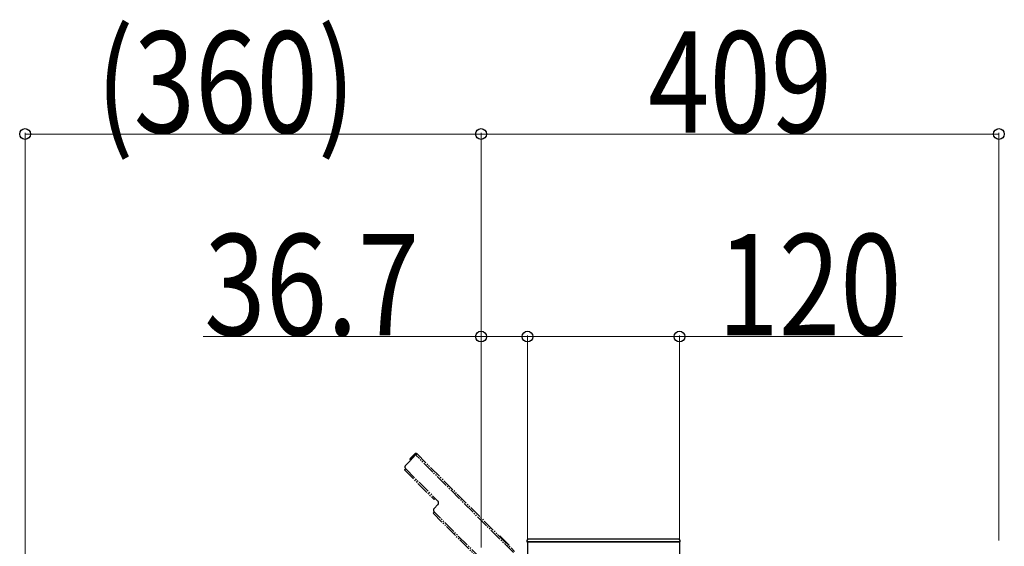
# Model space of a CAD drawing. Units: millimetres. Extents: x 0 to 8410, y 0 to 5940.
# Drawn here: x 4673 to 5450, y 3357 to 3773 of the extents above; entities that cross this region are included whole.
import ezdxf

# ---------------------------------------------------------------- set-up
doc = ezdxf.new("R2010")
doc.units = ezdxf.units.MM
doc.linetypes.add('YDIVIDE_1', pattern=[15, 10, -1, 1, -1, 1, -1])
for name, color, linetype, lineweight in [('YKK_13', 4, 'Continuous', 30), ('YKK_A1', 4, 'Continuous', 30), ('YKK_D', 6, 'Continuous', 13)]:
    doc.layers.add(name, color=color, linetype=linetype, lineweight=lineweight)
doc.styles.add('text-b', font='extslim2.shx', dxfattribs={"width": 0.8, "bigfont": 'extfont2.shx'})

msp = doc.modelspace()

# ---------------------------------------------------------------- linework, layer by layer
at = {"layer": 'YKK_13', "linetype": 'YDIVIDE_1'}
for p, q in [((4977.62, 3420.65), (4985.65, 3428.68)), ((4981.4, 3426.28), (4984.73, 3429.6)), ((4981.97, 3425.71), (4985.29, 3429.03)), ((4985.29, 3429.03), (4984.73, 3429.6)), ((4985.65, 3428.68), (4985.83, 3428.86)), ((5062.65, 3351.68), (4985.65, 3428.68)), ((4985.83, 3428.86), (4986, 3429.03)), ((4986, 3429.03), (4986.16, 3429.19)), ((4986.16, 3429.19), (4986.3, 3429.33)), ((4986.3, 3429.33), (4986.41, 3429.44)), ((4986.41, 3429.44), (4986.5, 3429.53)), ((4986.5, 3429.53), (4986.55, 3429.58)), ((4986.55, 3429.58), (4986.57, 3429.6)), ((4986.57, 3429.6), (5063.57, 3352.59)), ((4981.4, 3426.28), (4981.97, 3425.71)), ((4976.7, 3416.91), (4976.72, 3416.92)), ((4976.7, 3416.91), (5000.04, 3393.57)), ((4976.72, 3416.92), (4976.77, 3416.98)), ((4976.77, 3416.98), (4976.86, 3417.06)), ((4976.86, 3417.06), (4976.97, 3417.18)), ((4976.97, 3417.18), (4977.11, 3417.31)), ((4977.11, 3417.31), (4977.27, 3417.47)), ((4977.27, 3417.47), (4977.44, 3417.65)), ((4977.44, 3417.65), (4977.62, 3417.83)), ((4977.62, 3417.83), (5000.96, 3394.49)), ((5000.05, 3393.59), (5000.04, 3393.57)), ((5000.11, 3393.64), (5000.05, 3393.59)), ((5000.19, 3393.73), (5000.11, 3393.64)), ((5000.31, 3393.84), (5000.19, 3393.73)), ((5000.44, 3393.98), (5000.31, 3393.84)), ((5000.6, 3394.14), (5000.44, 3393.98)), ((5000.78, 3394.31), (5000.6, 3394.14)), ((5000.96, 3394.49), (5000.78, 3394.31)), ((5003.08, 3392.37), (5000.96, 3394.49)), ((4999.22, 3382.86), (4999.29, 3382.93)), ((4999.22, 3382.86), (5046.53, 3335.55)), ((4999.29, 3382.93), (4999.49, 3383.13)), ((4999.49, 3383.13), (4999.79, 3383.43)), ((4999.79, 3383.43), (5000.14, 3383.78)), ((5000.14, 3386.61), (5003.08, 3389.54)), ((5047.45, 3336.47), (5000.14, 3383.78)), ((5052.11, 3364.76), (5051.76, 3364.4)), ((5052.11, 3364.76), (5052.13, 3364.74)), ((5052.13, 3364.74), (5052.17, 3364.7)), ((5052.17, 3364.7), (5052.23, 3364.64)), ((5052.23, 3364.64), (5052.32, 3364.55)), ((5052.32, 3364.55), (5052.43, 3364.44)), ((5052.43, 3364.44), (5052.55, 3364.32)), ((5052.82, 3364.05), (5052.47, 3363.7)), ((5052.55, 3364.32), (5052.68, 3364.19)), ((5052.68, 3364.19), (5052.82, 3364.05)), ((5052.82, 3364.05), (5058.48, 3358.39)), ((5058.48, 3358.39), (5058.13, 3358.04)), ((5058.48, 3358.39), (5058.62, 3358.25)), ((5058.62, 3358.25), (5058.75, 3358.12)), ((5058.75, 3358.12), (5058.87, 3358)), ((5059.19, 3357.69), (5058.83, 3357.33)), ((5058.87, 3358), (5058.98, 3357.89)), ((5058.98, 3357.89), (5059.07, 3357.8)), ((5059.07, 3357.8), (5059.13, 3357.74)), ((5059.13, 3357.74), (5059.17, 3357.7)), ((5059.17, 3357.7), (5059.19, 3357.69))]:
    msp.add_line(p, q, dxfattribs=at)
for centre, radius, start, end in [((4985.65, 3428.68), 1.3, 45, 135), ((4985.65, 3428.68), 0.5, 45, 135), ((4979.04, 3419.24), 2, 135, 225), ((4982.32, 3425.36), 1.3, 135, 225), ((4982.32, 3425.36), 0.5, 135, 225), ((5001.66, 3390.96), 2, 315, 45), ((5001.56, 3385.19), 2, 135, 225)]:
    msp.add_arc(centre, radius, start, end, dxfattribs=at)
at = {"layer": 'YKK_A1'}
for p, q in [((5073.39, 3361.3), (5073.32, 3360.24)), ((5073.32, 3360.24), (5074.32, 3360.24)), ((5073.82, 3360.24), (5073.82, 2195.24)), ((5193.82, 3360.24), (5073.82, 3360.24)), ((5074.32, 3360.24), (5193.32, 3360.24)), ((5193.26, 3362.24), (5074.39, 3362.24)), ((5193.32, 3360.24), (5194.32, 3360.24)), ((5193.82, 3360.24), (5193.82, 2195.24)), ((5194.32, 3360.24), (5194.26, 3361.3))]:
    msp.add_line(p, q, dxfattribs=at)
for centre, start, end in [((5074.39, 3361.24), 90, 176.5), ((5193.26, 3361.24), 3.5, 90)]:
    msp.add_arc(centre, 1, start, end, dxfattribs=at)
at = {"layer": 'YKK_D'}
for p, q in [((4677.1, 3140.74), (4677.1, 3683.24)), ((5037.12, 3682.24), (4677.1, 3682.24)), ((5037.12, 3355.64), (5037.12, 3683.24)), ((5037.12, 3355.64), (5037.12, 3683.24)), ((5037.12, 3682.24), (5446.02, 3682.24)), ((5446.02, 3361.24), (5446.02, 3683.24)), ((5037.12, 3522.24), (4817.59, 3522.24)), ((5037.12, 3355.64), (5037.12, 3523.24)), ((5073.82, 3522.24), (5037.12, 3522.24)), ((5073.82, 3361.24), (5073.82, 3523.24)), ((5073.82, 3361.24), (5073.82, 3523.24)), ((5073.82, 3522.24), (5193.82, 3522.24)), ((5193.82, 3361.24), (5193.82, 3523.24)), ((5193.82, 3522.24), (5369.89, 3522.24))]:
    msp.add_line(p, q, dxfattribs=at)
at = {"layer": 'YKK_D', "linetype": 'ByBlock', "lineweight": -2}
for centre in [(4677.1, 3682.24), (5037.12, 3682.24), (5037.12, 3682.24), (5446.02, 3682.24), (5037.12, 3522.24), (5073.82, 3522.24), (5073.82, 3522.24), (5193.82, 3522.24)]:
    msp.add_circle(centre, 4.25, dxfattribs=at)

# ---------------------------------------------------------------- texts
at = {"layer": 'YKK_D', "style": 'text-b', "width": 0.8}
for s, p in [('(360)', (4733.38, 3683.24)), ('409', (5169.04, 3683.24)), ('36.7', (4818.59, 3523.24)), ('120', (5223.82, 3523.24))]:
    msp.add_text(s, height=80, dxfattribs=at).set_placement(p)

doc.saveas('drawing.dxf')
